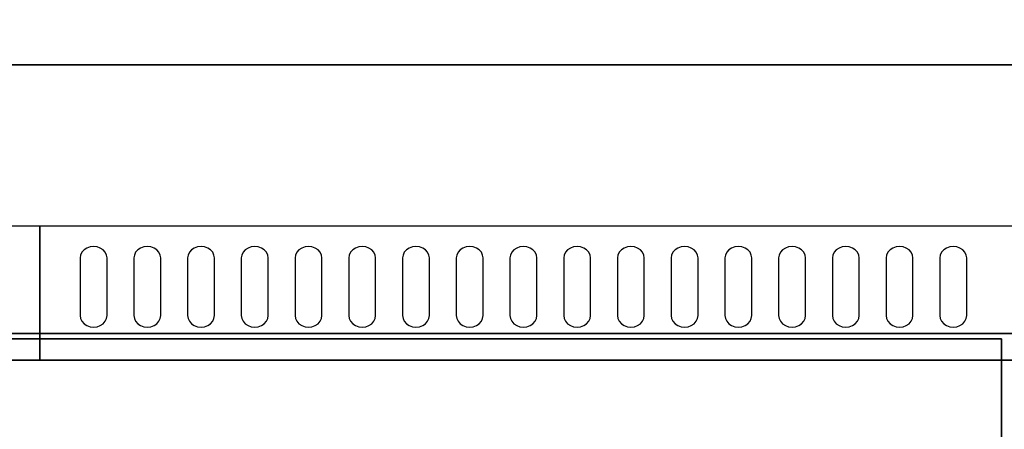
# Model space of a CAD drawing. Extents: x -66 to 66, y -42 to 42.
# Drawn here: x -36 to -18, y -7 to 1 of the extents above; entities that cross this region are included whole.
import ezdxf

# ---------------------------------------------------------------- set-up
doc = ezdxf.new("R2010")
doc.units = 0
for name, color, linetype in [('3D-BLACK', 250, 'CONTINUOUS'), ('3D-FLAT', 7, 'CONTINUOUS'), ('3D-GROUT', 8, 'CONTINUOUS'), ('3D-NON', 43, 'CONTINUOUS')]:
    doc.layers.add(name, color=color, linetype=linetype)

msp = doc.modelspace()

# ---------------------------------------------------------------- linework, layer by layer
at = {"layer": '3D-BLACK'}
for points, invisible_edges in [([(-35, -3.596, 41.7), (-35.125, -3.411, 41.812), (-35.177, -3.445, 41.791), (-35.217, -3.489, 41.765)], 9), ([(-35, -3.596, 41.7), (-35, -3.382, 41.829), (-35.065, -3.389, 41.825), (-35.125, -3.411, 41.812)], 9), ([(-35, -3.596, 41.7), (-34.875, -3.411, 41.812), (-34.935, -3.389, 41.825), (-35, -3.382, 41.829)], 9), ([(-35, -3.596, 41.7), (-34.783, -3.489, 41.765), (-34.823, -3.445, 41.791), (-34.875, -3.411, 41.812)], 9), ([(-34, -3.596, 41.7), (-34.125, -3.411, 41.812), (-34.177, -3.445, 41.791), (-34.217, -3.489, 41.765)], 9), ([(-34, -3.596, 41.7), (-34, -3.382, 41.829), (-34.065, -3.389, 41.825), (-34.125, -3.411, 41.812)], 9), ([(-34, -3.596, 41.7), (-33.875, -3.411, 41.812), (-33.935, -3.389, 41.825), (-34, -3.382, 41.829)], 9), ([(-34, -3.596, 41.7), (-33.783, -3.489, 41.765), (-33.823, -3.445, 41.791), (-33.875, -3.411, 41.812)], 9), ([(-33, -3.596, 41.7), (-33.125, -3.411, 41.812), (-33.177, -3.445, 41.791), (-33.217, -3.489, 41.765)], 9), ([(-33, -3.596, 41.7), (-33, -3.382, 41.829), (-33.065, -3.389, 41.825), (-33.125, -3.411, 41.812)], 9), ([(-33, -3.596, 41.7), (-32.875, -3.411, 41.812), (-32.935, -3.389, 41.825), (-33, -3.382, 41.829)], 9), ([(-33, -3.596, 41.7), (-32.783, -3.489, 41.765), (-32.823, -3.445, 41.791), (-32.875, -3.411, 41.812)], 9), ([(-32, -3.596, 41.7), (-32.125, -3.411, 41.812), (-32.177, -3.445, 41.791), (-32.217, -3.489, 41.765)], 9), ([(-32, -3.596, 41.7), (-32, -3.382, 41.829), (-32.065, -3.389, 41.825), (-32.125, -3.411, 41.812)], 9), ([(-32, -3.596, 41.7), (-31.875, -3.411, 41.812), (-31.935, -3.389, 41.825), (-32, -3.382, 41.829)], 9), ([(-32, -3.596, 41.7), (-31.783, -3.489, 41.765), (-31.823, -3.445, 41.791), (-31.875, -3.411, 41.812)], 9), ([(-31, -3.596, 41.7), (-31.125, -3.411, 41.812), (-31.177, -3.445, 41.791), (-31.217, -3.489, 41.765)], 9), ([(-31, -3.596, 41.7), (-31, -3.382, 41.829), (-31.065, -3.389, 41.825), (-31.125, -3.411, 41.812)], 9), ([(-31, -3.596, 41.7), (-30.875, -3.411, 41.812), (-30.935, -3.389, 41.825), (-31, -3.382, 41.829)], 9), ([(-31, -3.596, 41.7), (-30.783, -3.489, 41.765), (-30.823, -3.445, 41.791), (-30.875, -3.411, 41.812)], 9), ([(-30, -3.596, 41.7), (-30.125, -3.411, 41.812), (-30.177, -3.445, 41.791), (-30.217, -3.489, 41.765)], 9), ([(-30, -3.596, 41.7), (-30, -3.382, 41.829), (-30.065, -3.389, 41.825), (-30.125, -3.411, 41.812)], 9), ([(-30, -3.596, 41.7), (-29.875, -3.411, 41.812), (-29.935, -3.389, 41.825), (-30, -3.382, 41.829)], 9), ([(-30, -3.596, 41.7), (-29.783, -3.489, 41.765), (-29.823, -3.445, 41.791), (-29.875, -3.411, 41.812)], 9), ([(-29, -3.596, 41.7), (-29.125, -3.411, 41.812), (-29.177, -3.445, 41.791), (-29.217, -3.489, 41.765)], 9), ([(-29, -3.596, 41.7), (-29, -3.382, 41.829), (-29.065, -3.389, 41.825), (-29.125, -3.411, 41.812)], 9), ([(-29, -3.596, 41.7), (-28.875, -3.411, 41.812), (-28.935, -3.389, 41.825), (-29, -3.382, 41.829)], 9), ([(-29, -3.596, 41.7), (-28.783, -3.489, 41.765), (-28.823, -3.445, 41.791), (-28.875, -3.411, 41.812)], 9), ([(-28, -3.596, 41.7), (-28.125, -3.411, 41.812), (-28.177, -3.445, 41.791), (-28.217, -3.489, 41.765)], 9), ([(-28, -3.596, 41.7), (-28, -3.382, 41.829), (-28.065, -3.389, 41.825), (-28.125, -3.411, 41.812)], 9), ([(-28, -3.596, 41.7), (-27.875, -3.411, 41.812), (-27.935, -3.389, 41.825), (-28, -3.382, 41.829)], 9), ([(-28, -3.596, 41.7), (-27.783, -3.489, 41.765), (-27.823, -3.445, 41.791), (-27.875, -3.411, 41.812)], 9), ([(-27, -3.596, 41.7), (-27.125, -3.411, 41.812), (-27.177, -3.445, 41.791), (-27.217, -3.489, 41.765)], 9), ([(-27, -3.596, 41.7), (-27, -3.382, 41.829), (-27.065, -3.389, 41.825), (-27.125, -3.411, 41.812)], 9), ([(-27, -3.596, 41.7), (-26.875, -3.411, 41.812), (-26.935, -3.389, 41.825), (-27, -3.382, 41.829)], 9), ([(-27, -3.596, 41.7), (-26.783, -3.489, 41.765), (-26.823, -3.445, 41.791), (-26.875, -3.411, 41.812)], 9), ([(-26, -3.596, 41.7), (-26.125, -3.411, 41.812), (-26.177, -3.445, 41.791), (-26.217, -3.489, 41.765)], 9), ([(-26, -3.596, 41.7), (-26, -3.382, 41.829), (-26.065, -3.389, 41.825), (-26.125, -3.411, 41.812)], 9), ([(-26, -3.596, 41.7), (-25.875, -3.411, 41.812), (-25.935, -3.389, 41.825), (-26, -3.382, 41.829)], 9), ([(-26, -3.596, 41.7), (-25.783, -3.489, 41.765), (-25.823, -3.445, 41.791), (-25.875, -3.411, 41.812)], 9), ([(-25, -3.596, 41.7), (-25.125, -3.411, 41.812), (-25.177, -3.445, 41.791), (-25.217, -3.489, 41.765)], 9), ([(-25, -3.596, 41.7), (-25, -3.382, 41.829), (-25.065, -3.389, 41.825), (-25.125, -3.411, 41.812)], 9), ([(-25, -3.596, 41.7), (-24.875, -3.411, 41.812), (-24.935, -3.389, 41.825), (-25, -3.382, 41.829)], 9), ([(-25, -3.596, 41.7), (-24.783, -3.489, 41.765), (-24.823, -3.445, 41.791), (-24.875, -3.411, 41.812)], 9), ([(-24, -3.596, 41.7), (-24.125, -3.411, 41.812), (-24.177, -3.445, 41.791), (-24.217, -3.489, 41.765)], 9), ([(-24, -3.596, 41.7), (-24, -3.382, 41.829), (-24.065, -3.389, 41.825), (-24.125, -3.411, 41.812)], 9), ([(-24, -3.596, 41.7), (-23.875, -3.411, 41.812), (-23.935, -3.389, 41.825), (-24, -3.382, 41.829)], 9), ([(-24, -3.596, 41.7), (-23.783, -3.489, 41.765), (-23.823, -3.445, 41.791), (-23.875, -3.411, 41.812)], 9), ([(-23, -3.596, 41.7), (-23.125, -3.411, 41.812), (-23.177, -3.445, 41.791), (-23.217, -3.489, 41.765)], 9), ([(-23, -3.596, 41.7), (-23, -3.382, 41.829), (-23.065, -3.389, 41.825), (-23.125, -3.411, 41.812)], 9), ([(-23, -3.596, 41.7), (-22.875, -3.411, 41.812), (-22.935, -3.389, 41.825), (-23, -3.382, 41.829)], 9), ([(-23, -3.596, 41.7), (-22.783, -3.489, 41.765), (-22.823, -3.445, 41.791), (-22.875, -3.411, 41.812)], 9), ([(-22, -3.596, 41.7), (-22.125, -3.411, 41.812), (-22.177, -3.445, 41.791), (-22.217, -3.489, 41.765)], 9), ([(-22, -3.596, 41.7), (-22, -3.382, 41.829), (-22.065, -3.389, 41.825), (-22.125, -3.411, 41.812)], 9), ([(-22, -3.596, 41.7), (-21.875, -3.411, 41.812), (-21.935, -3.389, 41.825), (-22, -3.382, 41.829)], 9), ([(-22, -3.596, 41.7), (-21.783, -3.489, 41.765), (-21.823, -3.445, 41.791), (-21.875, -3.411, 41.812)], 9), ([(-21, -3.596, 41.7), (-21.125, -3.411, 41.812), (-21.177, -3.445, 41.791), (-21.217, -3.489, 41.765)], 9), ([(-21, -3.596, 41.7), (-21, -3.382, 41.829), (-21.065, -3.389, 41.825), (-21.125, -3.411, 41.812)], 9), ([(-21, -3.596, 41.7), (-20.875, -3.411, 41.812), (-20.935, -3.389, 41.825), (-21, -3.382, 41.829)], 9), ([(-21, -3.596, 41.7), (-20.783, -3.489, 41.765), (-20.823, -3.445, 41.791), (-20.875, -3.411, 41.812)], 9), ([(-20, -3.596, 41.7), (-20.125, -3.411, 41.812), (-20.177, -3.445, 41.791), (-20.217, -3.489, 41.765)], 9), ([(-20, -3.596, 41.7), (-20, -3.382, 41.829), (-20.065, -3.389, 41.825), (-20.125, -3.411, 41.812)], 9), ([(-20, -3.596, 41.7), (-19.875, -3.411, 41.812), (-19.935, -3.389, 41.825), (-20, -3.382, 41.829)], 9), ([(-20, -3.596, 41.7), (-19.783, -3.489, 41.765), (-19.823, -3.445, 41.791), (-19.875, -3.411, 41.812)], 9), ([(-19, -3.596, 41.7), (-19.125, -3.411, 41.812), (-19.177, -3.445, 41.791), (-19.217, -3.489, 41.765)], 9), ([(-19, -3.596, 41.7), (-19, -3.382, 41.829), (-19.065, -3.389, 41.825), (-19.125, -3.411, 41.812)], 9), ([(-19, -3.596, 41.7), (-18.875, -3.411, 41.812), (-18.935, -3.389, 41.825), (-19, -3.382, 41.829)], 9), ([(-19, -3.596, 41.7), (-18.783, -3.489, 41.765), (-18.823, -3.445, 41.791), (-18.875, -3.411, 41.812)], 9), ([(-35, -3.596, 41.7), (-35.217, -3.489, 41.765), (-35.241, -3.541, 41.734), (-35.25, -3.596, 41.7)], 9), ([(-35, -3.596, 41.7), (-35.25, -3.596, 41.7), (-35.25, -4.668, 41.057), (-35, -4.668, 41.057)], 13), ([(-35, -3.596, 41.7), (-34.75, -3.596, 41.7), (-34.759, -3.541, 41.734), (-34.783, -3.489, 41.765)], 9), ([(-35, -4.668, 41.057), (-34.75, -4.668, 41.057), (-34.75, -3.596, 41.7), (-35, -3.596, 41.7)], 13), ([(-34, -3.596, 41.7), (-34.217, -3.489, 41.765), (-34.241, -3.541, 41.734), (-34.25, -3.596, 41.7)], 9), ([(-34, -3.596, 41.7), (-34.25, -3.596, 41.7), (-34.25, -4.668, 41.057), (-34, -4.668, 41.057)], 13), ([(-34, -3.596, 41.7), (-33.75, -3.596, 41.7), (-33.759, -3.541, 41.734), (-33.783, -3.489, 41.765)], 9), ([(-34, -4.668, 41.057), (-33.75, -4.668, 41.057), (-33.75, -3.596, 41.7), (-34, -3.596, 41.7)], 13), ([(-33, -3.596, 41.7), (-33.217, -3.489, 41.765), (-33.241, -3.541, 41.734), (-33.25, -3.596, 41.7)], 9), ([(-33, -3.596, 41.7), (-33.25, -3.596, 41.7), (-33.25, -4.668, 41.057), (-33, -4.668, 41.057)], 13), ([(-33, -3.596, 41.7), (-32.75, -3.596, 41.7), (-32.759, -3.541, 41.734), (-32.783, -3.489, 41.765)], 9), ([(-33, -4.668, 41.057), (-32.75, -4.668, 41.057), (-32.75, -3.596, 41.7), (-33, -3.596, 41.7)], 13), ([(-32, -3.596, 41.7), (-32.217, -3.489, 41.765), (-32.241, -3.541, 41.734), (-32.25, -3.596, 41.7)], 9), ([(-32, -3.596, 41.7), (-32.25, -3.596, 41.7), (-32.25, -4.668, 41.057), (-32, -4.668, 41.057)], 13), ([(-32, -3.596, 41.7), (-31.75, -3.596, 41.7), (-31.759, -3.541, 41.734), (-31.783, -3.489, 41.765)], 9), ([(-32, -4.668, 41.057), (-31.75, -4.668, 41.057), (-31.75, -3.596, 41.7), (-32, -3.596, 41.7)], 13), ([(-31, -3.596, 41.7), (-31.217, -3.489, 41.765), (-31.241, -3.541, 41.734), (-31.25, -3.596, 41.7)], 9), ([(-31, -3.596, 41.7), (-31.25, -3.596, 41.7), (-31.25, -4.668, 41.057), (-31, -4.668, 41.057)], 13), ([(-31, -3.596, 41.7), (-30.75, -3.596, 41.7), (-30.759, -3.541, 41.734), (-30.783, -3.489, 41.765)], 9), ([(-31, -4.668, 41.057), (-30.75, -4.668, 41.057), (-30.75, -3.596, 41.7), (-31, -3.596, 41.7)], 13), ([(-30, -3.596, 41.7), (-30.217, -3.489, 41.765), (-30.241, -3.541, 41.734), (-30.25, -3.596, 41.7)], 9), ([(-30, -3.596, 41.7), (-30.25, -3.596, 41.7), (-30.25, -4.668, 41.057), (-30, -4.668, 41.057)], 13), ([(-30, -3.596, 41.7), (-29.75, -3.596, 41.7), (-29.759, -3.541, 41.734), (-29.783, -3.489, 41.765)], 9), ([(-30, -4.668, 41.057), (-29.75, -4.668, 41.057), (-29.75, -3.596, 41.7), (-30, -3.596, 41.7)], 13), ([(-29, -3.596, 41.7), (-29.217, -3.489, 41.765), (-29.241, -3.541, 41.734), (-29.25, -3.596, 41.7)], 9), ([(-29, -3.596, 41.7), (-29.25, -3.596, 41.7), (-29.25, -4.668, 41.057), (-29, -4.668, 41.057)], 13), ([(-29, -3.596, 41.7), (-28.75, -3.596, 41.7), (-28.759, -3.541, 41.734), (-28.783, -3.489, 41.765)], 9), ([(-29, -4.668, 41.057), (-28.75, -4.668, 41.057), (-28.75, -3.596, 41.7), (-29, -3.596, 41.7)], 13), ([(-28, -3.596, 41.7), (-28.217, -3.489, 41.765), (-28.241, -3.541, 41.734), (-28.25, -3.596, 41.7)], 9), ([(-28, -3.596, 41.7), (-28.25, -3.596, 41.7), (-28.25, -4.668, 41.057), (-28, -4.668, 41.057)], 13), ([(-28, -3.596, 41.7), (-27.75, -3.596, 41.7), (-27.759, -3.541, 41.734), (-27.783, -3.489, 41.765)], 9), ([(-28, -4.668, 41.057), (-27.75, -4.668, 41.057), (-27.75, -3.596, 41.7), (-28, -3.596, 41.7)], 13), ([(-27, -3.596, 41.7), (-27.217, -3.489, 41.765), (-27.241, -3.541, 41.734), (-27.25, -3.596, 41.7)], 9), ([(-27, -3.596, 41.7), (-27.25, -3.596, 41.7), (-27.25, -4.668, 41.057), (-27, -4.668, 41.057)], 13), ([(-27, -3.596, 41.7), (-26.75, -3.596, 41.7), (-26.759, -3.541, 41.734), (-26.783, -3.489, 41.765)], 9), ([(-27, -4.668, 41.057), (-26.75, -4.668, 41.057), (-26.75, -3.596, 41.7), (-27, -3.596, 41.7)], 13), ([(-26, -3.596, 41.7), (-26.217, -3.489, 41.765), (-26.241, -3.541, 41.734), (-26.25, -3.596, 41.7)], 9), ([(-26, -3.596, 41.7), (-26.25, -3.596, 41.7), (-26.25, -4.668, 41.057), (-26, -4.668, 41.057)], 13), ([(-26, -3.596, 41.7), (-25.75, -3.596, 41.7), (-25.759, -3.541, 41.734), (-25.783, -3.489, 41.765)], 9), ([(-26, -4.668, 41.057), (-25.75, -4.668, 41.057), (-25.75, -3.596, 41.7), (-26, -3.596, 41.7)], 13), ([(-25, -3.596, 41.7), (-25.217, -3.489, 41.765), (-25.241, -3.541, 41.734), (-25.25, -3.596, 41.7)], 9), ([(-25, -3.596, 41.7), (-25.25, -3.596, 41.7), (-25.25, -4.668, 41.057), (-25, -4.668, 41.057)], 13), ([(-25, -3.596, 41.7), (-24.75, -3.596, 41.7), (-24.759, -3.541, 41.734), (-24.783, -3.489, 41.765)], 9), ([(-25, -4.668, 41.057), (-24.75, -4.668, 41.057), (-24.75, -3.596, 41.7), (-25, -3.596, 41.7)], 13), ([(-24, -3.596, 41.7), (-24.217, -3.489, 41.765), (-24.241, -3.541, 41.734), (-24.25, -3.596, 41.7)], 9), ([(-24, -3.596, 41.7), (-24.25, -3.596, 41.7), (-24.25, -4.668, 41.057), (-24, -4.668, 41.057)], 13), ([(-24, -3.596, 41.7), (-23.75, -3.596, 41.7), (-23.759, -3.541, 41.734), (-23.783, -3.489, 41.765)], 9), ([(-24, -4.668, 41.057), (-23.75, -4.668, 41.057), (-23.75, -3.596, 41.7), (-24, -3.596, 41.7)], 13), ([(-23, -3.596, 41.7), (-23.217, -3.489, 41.765), (-23.241, -3.541, 41.734), (-23.25, -3.596, 41.7)], 9), ([(-23, -3.596, 41.7), (-23.25, -3.596, 41.7), (-23.25, -4.668, 41.057), (-23, -4.668, 41.057)], 13), ([(-23, -3.596, 41.7), (-22.75, -3.596, 41.7), (-22.759, -3.541, 41.734), (-22.783, -3.489, 41.765)], 9), ([(-23, -4.668, 41.057), (-22.75, -4.668, 41.057), (-22.75, -3.596, 41.7), (-23, -3.596, 41.7)], 13), ([(-22, -3.596, 41.7), (-22.217, -3.489, 41.765), (-22.241, -3.541, 41.734), (-22.25, -3.596, 41.7)], 9), ([(-22, -3.596, 41.7), (-22.25, -3.596, 41.7), (-22.25, -4.668, 41.057), (-22, -4.668, 41.057)], 13), ([(-22, -3.596, 41.7), (-21.75, -3.596, 41.7), (-21.759, -3.541, 41.734), (-21.783, -3.489, 41.765)], 9), ([(-22, -4.668, 41.057), (-21.75, -4.668, 41.057), (-21.75, -3.596, 41.7), (-22, -3.596, 41.7)], 13), ([(-21, -3.596, 41.7), (-21.217, -3.489, 41.765), (-21.241, -3.541, 41.734), (-21.25, -3.596, 41.7)], 9), ([(-21, -3.596, 41.7), (-21.25, -3.596, 41.7), (-21.25, -4.668, 41.057), (-21, -4.668, 41.057)], 13), ([(-21, -3.596, 41.7), (-20.75, -3.596, 41.7), (-20.759, -3.541, 41.734), (-20.783, -3.489, 41.765)], 9), ([(-21, -4.668, 41.057), (-20.75, -4.668, 41.057), (-20.75, -3.596, 41.7), (-21, -3.596, 41.7)], 13), ([(-20, -3.596, 41.7), (-20.217, -3.489, 41.765), (-20.241, -3.541, 41.734), (-20.25, -3.596, 41.7)], 9), ([(-20, -3.596, 41.7), (-20.25, -3.596, 41.7), (-20.25, -4.668, 41.057), (-20, -4.668, 41.057)], 13), ([(-20, -3.596, 41.7), (-19.75, -3.596, 41.7), (-19.759, -3.541, 41.734), (-19.783, -3.489, 41.765)], 9), ([(-20, -4.668, 41.057), (-19.75, -4.668, 41.057), (-19.75, -3.596, 41.7), (-20, -3.596, 41.7)], 13), ([(-19, -3.596, 41.7), (-19.217, -3.489, 41.765), (-19.241, -3.541, 41.734), (-19.25, -3.596, 41.7)], 9), ([(-19, -3.596, 41.7), (-19.25, -3.596, 41.7), (-19.25, -4.668, 41.057), (-19, -4.668, 41.057)], 13), ([(-19, -3.596, 41.7), (-18.75, -3.596, 41.7), (-18.759, -3.541, 41.734), (-18.783, -3.489, 41.765)], 9), ([(-19, -4.668, 41.057), (-18.75, -4.668, 41.057), (-18.75, -3.596, 41.7), (-19, -3.596, 41.7)], 13), ([(-35, -4.668, 41.057), (-35.25, -4.668, 41.057), (-35.241, -4.724, 41.024), (-35.217, -4.775, 40.993)], 9), ([(-35, -4.668, 41.057), (-35.217, -4.775, 40.993), (-35.177, -4.82, 40.966), (-35.125, -4.854, 40.946)], 9), ([(-35, -4.668, 41.057), (-35.125, -4.854, 40.946), (-35.065, -4.875, 40.933), (-35, -4.883, 40.929)], 9), ([(-35, -4.668, 41.057), (-34.783, -4.775, 40.993), (-34.759, -4.724, 41.024), (-34.75, -4.668, 41.057)], 9), ([(-35, -4.668, 41.057), (-34.875, -4.854, 40.946), (-34.823, -4.82, 40.966), (-34.783, -4.775, 40.993)], 9), ([(-35, -4.668, 41.057), (-35, -4.883, 40.929), (-34.935, -4.875, 40.933), (-34.875, -4.854, 40.946)], 9), ([(-34, -4.668, 41.057), (-34.25, -4.668, 41.057), (-34.241, -4.724, 41.024), (-34.217, -4.775, 40.993)], 9), ([(-34, -4.668, 41.057), (-34.217, -4.775, 40.993), (-34.177, -4.82, 40.966), (-34.125, -4.854, 40.946)], 9), ([(-34, -4.668, 41.057), (-34.125, -4.854, 40.946), (-34.065, -4.875, 40.933), (-34, -4.883, 40.929)], 9), ([(-34, -4.668, 41.057), (-33.783, -4.775, 40.993), (-33.759, -4.724, 41.024), (-33.75, -4.668, 41.057)], 9), ([(-34, -4.668, 41.057), (-33.875, -4.854, 40.946), (-33.823, -4.82, 40.966), (-33.783, -4.775, 40.993)], 9), ([(-34, -4.668, 41.057), (-34, -4.883, 40.929), (-33.935, -4.875, 40.933), (-33.875, -4.854, 40.946)], 9), ([(-33, -4.668, 41.057), (-33.25, -4.668, 41.057), (-33.241, -4.724, 41.024), (-33.217, -4.775, 40.993)], 9), ([(-33, -4.668, 41.057), (-33.217, -4.775, 40.993), (-33.177, -4.82, 40.966), (-33.125, -4.854, 40.946)], 9), ([(-33, -4.668, 41.057), (-33.125, -4.854, 40.946), (-33.065, -4.875, 40.933), (-33, -4.883, 40.929)], 9), ([(-33, -4.668, 41.057), (-32.783, -4.775, 40.993), (-32.759, -4.724, 41.024), (-32.75, -4.668, 41.057)], 9), ([(-33, -4.668, 41.057), (-32.875, -4.854, 40.946), (-32.823, -4.82, 40.966), (-32.783, -4.775, 40.993)], 9), ([(-33, -4.668, 41.057), (-33, -4.883, 40.929), (-32.935, -4.875, 40.933), (-32.875, -4.854, 40.946)], 9), ([(-32, -4.668, 41.057), (-32.25, -4.668, 41.057), (-32.241, -4.724, 41.024), (-32.217, -4.775, 40.993)], 9), ([(-32, -4.668, 41.057), (-32.217, -4.775, 40.993), (-32.177, -4.82, 40.966), (-32.125, -4.854, 40.946)], 9), ([(-32, -4.668, 41.057), (-32.125, -4.854, 40.946), (-32.065, -4.875, 40.933), (-32, -4.883, 40.929)], 9), ([(-32, -4.668, 41.057), (-31.783, -4.775, 40.993), (-31.759, -4.724, 41.024), (-31.75, -4.668, 41.057)], 9), ([(-32, -4.668, 41.057), (-31.875, -4.854, 40.946), (-31.823, -4.82, 40.966), (-31.783, -4.775, 40.993)], 9), ([(-32, -4.668, 41.057), (-32, -4.883, 40.929), (-31.935, -4.875, 40.933), (-31.875, -4.854, 40.946)], 9), ([(-31, -4.668, 41.057), (-31.25, -4.668, 41.057), (-31.241, -4.724, 41.024), (-31.217, -4.775, 40.993)], 9), ([(-31, -4.668, 41.057), (-31.217, -4.775, 40.993), (-31.177, -4.82, 40.966), (-31.125, -4.854, 40.946)], 9), ([(-31, -4.668, 41.057), (-31.125, -4.854, 40.946), (-31.065, -4.875, 40.933), (-31, -4.883, 40.929)], 9), ([(-31, -4.668, 41.057), (-30.783, -4.775, 40.993), (-30.759, -4.724, 41.024), (-30.75, -4.668, 41.057)], 9), ([(-31, -4.668, 41.057), (-30.875, -4.854, 40.946), (-30.823, -4.82, 40.966), (-30.783, -4.775, 40.993)], 9), ([(-31, -4.668, 41.057), (-31, -4.883, 40.929), (-30.935, -4.875, 40.933), (-30.875, -4.854, 40.946)], 9), ([(-30, -4.668, 41.057), (-30.25, -4.668, 41.057), (-30.241, -4.724, 41.024), (-30.217, -4.775, 40.993)], 9), ([(-30, -4.668, 41.057), (-30.217, -4.775, 40.993), (-30.177, -4.82, 40.966), (-30.125, -4.854, 40.946)], 9), ([(-30, -4.668, 41.057), (-30.125, -4.854, 40.946), (-30.065, -4.875, 40.933), (-30, -4.883, 40.929)], 9), ([(-30, -4.668, 41.057), (-29.783, -4.775, 40.993), (-29.759, -4.724, 41.024), (-29.75, -4.668, 41.057)], 9), ([(-30, -4.668, 41.057), (-29.875, -4.854, 40.946), (-29.823, -4.82, 40.966), (-29.783, -4.775, 40.993)], 9), ([(-30, -4.668, 41.057), (-30, -4.883, 40.929), (-29.935, -4.875, 40.933), (-29.875, -4.854, 40.946)], 9), ([(-29, -4.668, 41.057), (-29.25, -4.668, 41.057), (-29.241, -4.724, 41.024), (-29.217, -4.775, 40.993)], 9), ([(-29, -4.668, 41.057), (-29.217, -4.775, 40.993), (-29.177, -4.82, 40.966), (-29.125, -4.854, 40.946)], 9), ([(-29, -4.668, 41.057), (-29.125, -4.854, 40.946), (-29.065, -4.875, 40.933), (-29, -4.883, 40.929)], 9), ([(-29, -4.668, 41.057), (-28.783, -4.775, 40.993), (-28.759, -4.724, 41.024), (-28.75, -4.668, 41.057)], 9), ([(-29, -4.668, 41.057), (-28.875, -4.854, 40.946), (-28.823, -4.82, 40.966), (-28.783, -4.775, 40.993)], 9), ([(-29, -4.668, 41.057), (-29, -4.883, 40.929), (-28.935, -4.875, 40.933), (-28.875, -4.854, 40.946)], 9), ([(-28, -4.668, 41.057), (-28.25, -4.668, 41.057), (-28.241, -4.724, 41.024), (-28.217, -4.775, 40.993)], 9), ([(-28, -4.668, 41.057), (-28.217, -4.775, 40.993), (-28.177, -4.82, 40.966), (-28.125, -4.854, 40.946)], 9), ([(-28, -4.668, 41.057), (-28.125, -4.854, 40.946), (-28.065, -4.875, 40.933), (-28, -4.883, 40.929)], 9), ([(-28, -4.668, 41.057), (-27.783, -4.775, 40.993), (-27.759, -4.724, 41.024), (-27.75, -4.668, 41.057)], 9), ([(-28, -4.668, 41.057), (-27.875, -4.854, 40.946), (-27.823, -4.82, 40.966), (-27.783, -4.775, 40.993)], 9), ([(-28, -4.668, 41.057), (-28, -4.883, 40.929), (-27.935, -4.875, 40.933), (-27.875, -4.854, 40.946)], 9), ([(-27, -4.668, 41.057), (-27.25, -4.668, 41.057), (-27.241, -4.724, 41.024), (-27.217, -4.775, 40.993)], 9), ([(-27, -4.668, 41.057), (-27.217, -4.775, 40.993), (-27.177, -4.82, 40.966), (-27.125, -4.854, 40.946)], 9), ([(-27, -4.668, 41.057), (-27.125, -4.854, 40.946), (-27.065, -4.875, 40.933), (-27, -4.883, 40.929)], 9), ([(-27, -4.668, 41.057), (-26.783, -4.775, 40.993), (-26.759, -4.724, 41.024), (-26.75, -4.668, 41.057)], 9), ([(-27, -4.668, 41.057), (-26.875, -4.854, 40.946), (-26.823, -4.82, 40.966), (-26.783, -4.775, 40.993)], 9), ([(-27, -4.668, 41.057), (-27, -4.883, 40.929), (-26.935, -4.875, 40.933), (-26.875, -4.854, 40.946)], 9), ([(-26, -4.668, 41.057), (-26.25, -4.668, 41.057), (-26.241, -4.724, 41.024), (-26.217, -4.775, 40.993)], 9), ([(-26, -4.668, 41.057), (-26.217, -4.775, 40.993), (-26.177, -4.82, 40.966), (-26.125, -4.854, 40.946)], 9), ([(-26, -4.668, 41.057), (-26.125, -4.854, 40.946), (-26.065, -4.875, 40.933), (-26, -4.883, 40.929)], 9), ([(-26, -4.668, 41.057), (-25.783, -4.775, 40.993), (-25.759, -4.724, 41.024), (-25.75, -4.668, 41.057)], 9), ([(-26, -4.668, 41.057), (-25.875, -4.854, 40.946), (-25.823, -4.82, 40.966), (-25.783, -4.775, 40.993)], 9), ([(-26, -4.668, 41.057), (-26, -4.883, 40.929), (-25.935, -4.875, 40.933), (-25.875, -4.854, 40.946)], 9), ([(-25, -4.668, 41.057), (-25.25, -4.668, 41.057), (-25.241, -4.724, 41.024), (-25.217, -4.775, 40.993)], 9), ([(-25, -4.668, 41.057), (-25.217, -4.775, 40.993), (-25.177, -4.82, 40.966), (-25.125, -4.854, 40.946)], 9), ([(-25, -4.668, 41.057), (-25.125, -4.854, 40.946), (-25.065, -4.875, 40.933), (-25, -4.883, 40.929)], 9), ([(-25, -4.668, 41.057), (-24.783, -4.775, 40.993), (-24.759, -4.724, 41.024), (-24.75, -4.668, 41.057)], 9), ([(-25, -4.668, 41.057), (-24.875, -4.854, 40.946), (-24.823, -4.82, 40.966), (-24.783, -4.775, 40.993)], 9), ([(-25, -4.668, 41.057), (-25, -4.883, 40.929), (-24.935, -4.875, 40.933), (-24.875, -4.854, 40.946)], 9), ([(-24, -4.668, 41.057), (-24.25, -4.668, 41.057), (-24.241, -4.724, 41.024), (-24.217, -4.775, 40.993)], 9), ([(-24, -4.668, 41.057), (-24.217, -4.775, 40.993), (-24.177, -4.82, 40.966), (-24.125, -4.854, 40.946)], 9), ([(-24, -4.668, 41.057), (-24.125, -4.854, 40.946), (-24.065, -4.875, 40.933), (-24, -4.883, 40.929)], 9), ([(-24, -4.668, 41.057), (-23.783, -4.775, 40.993), (-23.759, -4.724, 41.024), (-23.75, -4.668, 41.057)], 9), ([(-24, -4.668, 41.057), (-23.875, -4.854, 40.946), (-23.823, -4.82, 40.966), (-23.783, -4.775, 40.993)], 9), ([(-24, -4.668, 41.057), (-24, -4.883, 40.929), (-23.935, -4.875, 40.933), (-23.875, -4.854, 40.946)], 9), ([(-23, -4.668, 41.057), (-23.25, -4.668, 41.057), (-23.241, -4.724, 41.024), (-23.217, -4.775, 40.993)], 9), ([(-23, -4.668, 41.057), (-23.217, -4.775, 40.993), (-23.177, -4.82, 40.966), (-23.125, -4.854, 40.946)], 9), ([(-23, -4.668, 41.057), (-23.125, -4.854, 40.946), (-23.065, -4.875, 40.933), (-23, -4.883, 40.929)], 9), ([(-23, -4.668, 41.057), (-22.783, -4.775, 40.993), (-22.759, -4.724, 41.024), (-22.75, -4.668, 41.057)], 9), ([(-23, -4.668, 41.057), (-22.875, -4.854, 40.946), (-22.823, -4.82, 40.966), (-22.783, -4.775, 40.993)], 9), ([(-23, -4.668, 41.057), (-23, -4.883, 40.929), (-22.935, -4.875, 40.933), (-22.875, -4.854, 40.946)], 9), ([(-22, -4.668, 41.057), (-22.25, -4.668, 41.057), (-22.241, -4.724, 41.024), (-22.217, -4.775, 40.993)], 9), ([(-22, -4.668, 41.057), (-22.217, -4.775, 40.993), (-22.177, -4.82, 40.966), (-22.125, -4.854, 40.946)], 9), ([(-22, -4.668, 41.057), (-22.125, -4.854, 40.946), (-22.065, -4.875, 40.933), (-22, -4.883, 40.929)], 9), ([(-22, -4.668, 41.057), (-21.783, -4.775, 40.993), (-21.759, -4.724, 41.024), (-21.75, -4.668, 41.057)], 9), ([(-22, -4.668, 41.057), (-21.875, -4.854, 40.946), (-21.823, -4.82, 40.966), (-21.783, -4.775, 40.993)], 9), ([(-22, -4.668, 41.057), (-22, -4.883, 40.929), (-21.935, -4.875, 40.933), (-21.875, -4.854, 40.946)], 9), ([(-21, -4.668, 41.057), (-21.25, -4.668, 41.057), (-21.241, -4.724, 41.024), (-21.217, -4.775, 40.993)], 9), ([(-21, -4.668, 41.057), (-21.217, -4.775, 40.993), (-21.177, -4.82, 40.966), (-21.125, -4.854, 40.946)], 9), ([(-21, -4.668, 41.057), (-21.125, -4.854, 40.946), (-21.065, -4.875, 40.933), (-21, -4.883, 40.929)], 9), ([(-21, -4.668, 41.057), (-20.783, -4.775, 40.993), (-20.759, -4.724, 41.024), (-20.75, -4.668, 41.057)], 9), ([(-21, -4.668, 41.057), (-20.875, -4.854, 40.946), (-20.823, -4.82, 40.966), (-20.783, -4.775, 40.993)], 9), ([(-21, -4.668, 41.057), (-21, -4.883, 40.929), (-20.935, -4.875, 40.933), (-20.875, -4.854, 40.946)], 9), ([(-20, -4.668, 41.057), (-20.25, -4.668, 41.057), (-20.241, -4.724, 41.024), (-20.217, -4.775, 40.993)], 9), ([(-20, -4.668, 41.057), (-20.217, -4.775, 40.993), (-20.177, -4.82, 40.966), (-20.125, -4.854, 40.946)], 9), ([(-20, -4.668, 41.057), (-20.125, -4.854, 40.946), (-20.065, -4.875, 40.933), (-20, -4.883, 40.929)], 9), ([(-20, -4.668, 41.057), (-19.783, -4.775, 40.993), (-19.759, -4.724, 41.024), (-19.75, -4.668, 41.057)], 9), ([(-20, -4.668, 41.057), (-19.875, -4.854, 40.946), (-19.823, -4.82, 40.966), (-19.783, -4.775, 40.993)], 9), ([(-20, -4.668, 41.057), (-20, -4.883, 40.929), (-19.935, -4.875, 40.933), (-19.875, -4.854, 40.946)], 9), ([(-19, -4.668, 41.057), (-19.25, -4.668, 41.057), (-19.241, -4.724, 41.024), (-19.217, -4.775, 40.993)], 9), ([(-19, -4.668, 41.057), (-19.217, -4.775, 40.993), (-19.177, -4.82, 40.966), (-19.125, -4.854, 40.946)], 9), ([(-19, -4.668, 41.057), (-19.125, -4.854, 40.946), (-19.065, -4.875, 40.933), (-19, -4.883, 40.929)], 9), ([(-19, -4.668, 41.057), (-18.783, -4.775, 40.993), (-18.759, -4.724, 41.024), (-18.75, -4.668, 41.057)], 9), ([(-19, -4.668, 41.057), (-18.875, -4.854, 40.946), (-18.823, -4.82, 40.966), (-18.783, -4.775, 40.993)], 9), ([(-19, -4.668, 41.057), (-19, -4.883, 40.929), (-18.935, -4.875, 40.933), (-18.875, -4.854, 40.946)], 9)]:
    msp.add_3dface(points, dxfattribs=dict(at, invisible_edges=invisible_edges))
at = {"layer": '3D-FLAT'}
for points in [[(18, -5, 25), (-54, -5, 25), (-54, -37.75, 25), (18, -37.75, 25)], [(18, -5, 27), (-54, -5, 27), (-54, -37.75, 27), (18, -37.75, 27)], [(17.9, -5, 24.9), (-53.9, -5, 24.9), (-53.9, -35.75, 24.9), (17.9, -35.75, 24.9)], [(17.9, -5, 6), (-53.9, -5, 6), (-53.9, -35.75, 6), (17.9, -35.75, 6)], [(-53.9, -36, 6), (17.9, -36, 6), (17.9, -5, 6), (-53.9, -5, 6)], [(-53.9, -36, 3), (17.9, -36, 3), (17.9, -5, 3), (-53.9, -5, 3)]]:
    msp.add_3dface(points, dxfattribs=at)
at = {"layer": '3D-GROUT'}
for points in [[(-62, -35, 3), (61, -35, 3), (61, 36, 3), (-62, 36, 3)], [(-62, -35), (61, -35), (61, 36), (-62, 36)]]:
    msp.add_3dface(points, dxfattribs=at)
at = {"layer": '3D-NON'}
for points, invisible_edges in [([(54, 0, 36), (54, 0, 40.5), (-54, 0, 40.5), (-54, 0, 36)], 10), ([(54, 0, 40.5), (-54, 0, 40.5), (-54, 0, 42), (51.5, 0, 42)], 15), ([(54, 0, 35), (54, 0, 36), (-54, 0, 36), (-54, 0, 35)], 6), ([(54, -5.5, 40.5), (-54, -5.5, 40.5), (-54, -3, 42), (51.5, -3, 42)], 5), ([(-54, -5.5, 36), (-54, -5.5, 40.5), (54, -5.5, 40.5), (54, -5.5, 36)], 12)]:
    msp.add_3dface(points, dxfattribs=dict(at, invisible_edges=invisible_edges))
for points in [[(51.5, 0, 42), (-54, 0, 42), (-54, -3, 42), (51.5, -3, 42)], [(-36, -5.5, 40.5), (-36, -5.5, 40.5), (-36, -3, 42)], [(18, -5, 27), (-54, -5, 27), (-54, -5, 25), (18, -5, 25)], [(17.9, -5, 6), (-53.9, -5, 6), (-53.9, -5, 24.9), (17.9, -5, 24.9)], [(-53.9, -5, 3), (17.9, -5, 3), (17.9, -5, 6), (-53.9, -5, 6)], [(-18.1, -5.1, 27), (-18.1, -5.1, 35), (-53.9, -5.1, 35), (-53.9, -5.1, 27)], [(-18.1, -5.1, 27), (-18.1, -5.1, 35), (-18.1, -34, 35), (-18.1, -34, 27)], [(54, -5.5, 36), (-54, -5.5, 36), (-54, -7, 36), (54, -7, 36)]]:
    msp.add_3dface(points, dxfattribs=at)

doc.saveas('drawing.dxf')
